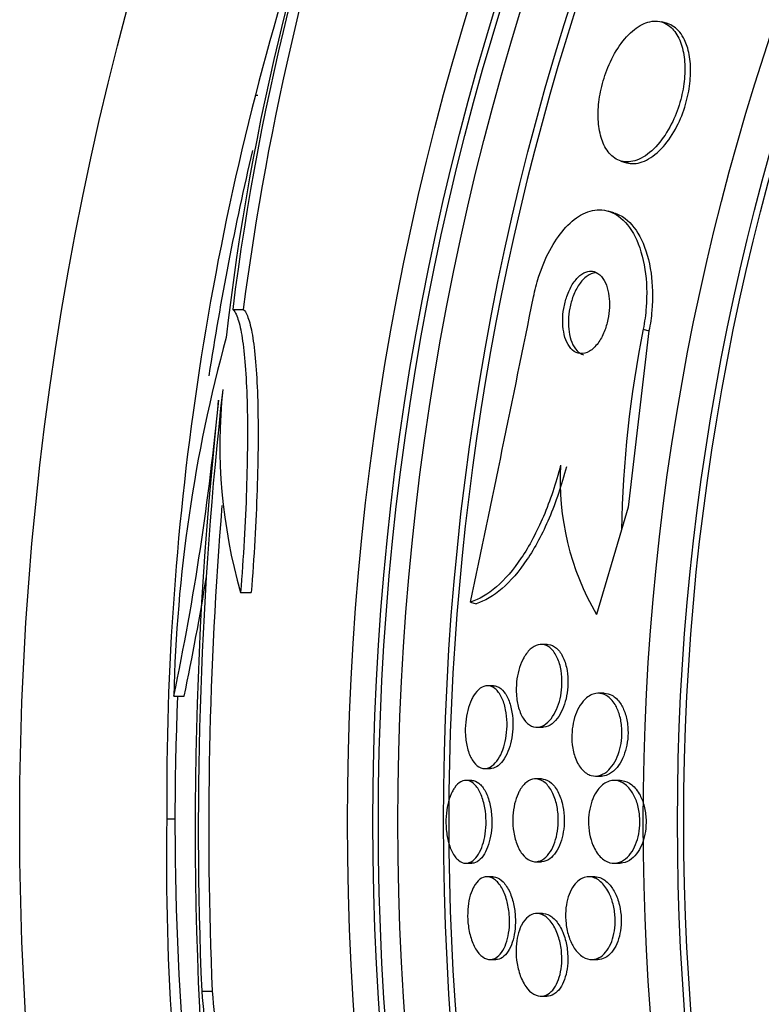
# Paper-space layout 'Layout1' of a CAD drawing. Units: millimetres. Extents: x 0 to 1877, y 0 to 2366.
# Drawn here: x 985 to 992, y 873 to 883 of the extents above; entities that cross this region are included whole.
import ezdxf
from ezdxf import colors
from ezdxf.entities.mleader import LeaderData, LeaderLine
from ezdxf.math import Vec2, Vec3

# ---------------------------------------------------------------- set-up
doc = ezdxf.new("R2010")
doc.units = ezdxf.units.MM
doc.layers.add('DV5_Défaut', color=7, linetype='Continuous')
doc.layers.add('Défaut', color=7, linetype='Continuous')

# ---------------------------------------------------------------- blocks, each defined once
blk = doc.blocks.new('_DOT')
at = {"color": 0}
blk.add_line((0, 0), (-1, 0), dxfattribs=at)
at = {"color": 0, "const_width": 0.333}
blk.add_lwpolyline([(-0.1665, 0, 1), (0.1665, 0, 1)], format="xyb", close=True, dxfattribs=at)
blk = doc.blocks.new('SE4')
at = {"layer": 'DV5_Défaut', "color": 7, "linetype": 'Continuous'}
for p, q in [((991.0572, 882.6862), (991.002, 882.7025)), ((987.0805, 881.9969), (987.0993, 881.9969)), ((990.6076, 881.3592), (990.6626, 881.343)), ((990.5409, 880.8594), (990.4862, 880.8755)), ((986.8575, 879.9261), (986.9599, 879.9261)), ((990.8793, 879.7175), (990.6772, 878.0142)), ((990.823, 879.7341), (990.8793, 879.7175)), ((990.6772, 878.0142), (990.613, 877.796)), ((990.613, 877.796), (990.3723, 876.9778)), ((986.9335, 877.1902), (987.0361, 877.1902)), ((989.156, 877.0973), (989.2104, 877.0813)), ((989.8951, 876.6892), (989.8375, 876.6892)), ((989.3757, 876.2892), (989.3199, 876.2892)), ((986.2888, 876.1893), (986.3892, 876.1893)), ((990.4465, 876.2165), (990.3881, 876.2165)), ((989.7963, 875.8892), (989.8533, 875.8892)), ((989.2916, 875.4892), (989.3471, 875.4892)), ((989.8398, 875.3892), (989.7823, 875.3892)), ((990.361, 875.4165), (990.4193, 875.4165)), ((989.1662, 875.3746), (989.1108, 875.3746)), ((990.6012, 875.3746), (990.5418, 875.3746)), ((986.2998, 874.9994), (986.2206, 874.9994)), ((989.1106, 874.5746), (989.1664, 874.5746)), ((989.7822, 874.5892), (989.8392, 874.5892)), ((990.5419, 874.5746), (990.6012, 874.5746)), ((989.3708, 874.4439), (989.3144, 874.4439)), ((990.3546, 874.4439), (990.2971, 874.4439)), ((989.8521, 874.0892), (989.7947, 874.0892)), ((989.3437, 873.6439), (989.3996, 873.6439)), ((990.3269, 873.6439), (990.3848, 873.6439)), ((986.5579, 873.3373), (986.6592, 873.3373)), ((989.8357, 873.2892), (989.8932, 873.2892))]:
    blk.add_line(p, q, dxfattribs=at)
for radius in [30, 26.8336, 26.5884, 26.5347, 26.3458, 25.9056, 23.9761, 23.6453, 23.585]:
    blk.add_circle((1014.7998, 874.9746), radius, dxfattribs=at)
for centre, radius, start, end in [((1014.7998, 874.9746), 25.8505, 115.31577, 0), ((1011.7854, 876.7921), 25.124, 158.59901, 172.83419), ((1010.857, 876.9129), 24.2178, 158.76708, 173.50036), ((1012.9286, 876.5662), 26.1851, 160.55297, 172.62789), ((1013.5692, 875.2038), 27.3494, 162.20106, 180.42815), ((1014.7998, 874.9746), 28.5, 166.84288, 171.30148), ((554.6436, 968.1435), 443.9487, 348.165661, 348.554175), ((1001.7179, 877.5731), 11.1071, 168.78124, 178.85014), ((1000.6359, 875.8638), 14.3507, 164.6847, 178.70028), ((1024.6182, 874.9208), 38.0932, 173.62152, 182.38243), ((991.9618, 878.6215), 5.2281, 174.16718, 195.88884), ((960.9234, 881.4903), 25.9134, 348.19589, 354.5956), ((1024.1207, 874.9268), 37.6256, 173.70903, 185.6465), ((992.5866, 878.2728), 2.5651, 176.69209, 210.32107), ((1024.5828, 874.9208), 37.9566, 175.30206, 182.39101), ((961.1077, 881.4916), 25.8315, 348.15509, 350.75629), ((1014.7998, 874.9746), 28.5, 177.55723, 187.74215), ((1010.5474, 874.5937), 24.3301, 179.0445, 189.16604)]:
    blk.add_arc(centre, radius, start, end, dxfattribs=at)
for major_axis, start_param, end_param in [((-28.3475, 0), 0.086359, 0.120164), ((-28.2467, 0), 0.086668, 0.120596)]:
    blk.add_ellipse((1014.7998, 875.7329), major_axis=major_axis, ratio=0.979798, start_param=start_param, end_param=end_param, dxfattribs=at)
for points, knots in [([(990.8862, 882.7048), (990.8383, 882.6939), (990.7876, 882.6686), (990.7379, 882.6295), (990.6879, 882.5901), (990.6375, 882.5353), (990.5919, 882.4689), (990.5511, 882.4093), (990.513, 882.3384), (990.4821, 882.263), (990.4548, 882.1965), (990.4323, 882.1246), (990.4166, 882.0537), (990.4018, 881.9868), (990.3926, 881.919), (990.3895, 881.8557), (990.3864, 881.7905), (990.3895, 881.7284), (990.398, 881.6731), (990.4074, 881.6127), (990.4234, 881.559), (990.4444, 881.5145), (990.468, 881.4647), (990.4984, 881.4253), (990.5331, 881.398), (990.5716, 881.3677), (990.6165, 881.3516), (990.6642, 881.3506), (990.7146, 881.3495), (990.7698, 881.3654), (990.8249, 881.3981), (990.8783, 881.4298), (990.9334, 881.4785), (990.9843, 881.5415), (991.0294, 881.5973), (991.0727, 881.6663), (991.1087, 881.7421), (991.1397, 881.8075), (991.1663, 881.88), (991.1857, 881.9527), (991.2034, 882.0194), (991.2156, 882.088), (991.2214, 882.153), (991.2273, 882.2185), (991.2271, 882.282), (991.2213, 882.3394), (991.215, 882.4015), (991.2021, 882.458), (991.1841, 882.506), (991.164, 882.5598), (991.1371, 882.6043), (991.1057, 882.6373), (991.0706, 882.6742), (991.0291, 882.6979), (990.9843, 882.7069), (990.9532, 882.7131), (990.9201, 882.7125), (990.8862, 882.7048)], [0, 0, 0, 0, 0.059204, 0.059204, 0.059204, 0.118813, 0.118813, 0.118813, 0.172133, 0.172133, 0.172133, 0.218923, 0.218923, 0.218923, 0.263062, 0.263062, 0.263062, 0.308417, 0.308417, 0.308417, 0.357916, 0.357916, 0.357916, 0.413428, 0.413428, 0.413428, 0.475099, 0.475099, 0.475099, 0.54026, 0.54026, 0.54026, 0.603411, 0.603411, 0.603411, 0.65933, 0.65933, 0.65933, 0.707459, 0.707459, 0.707459, 0.751528, 0.751528, 0.751528, 0.795908, 0.795908, 0.795908, 0.843968, 0.843968, 0.843968, 0.897941, 0.897941, 0.897941, 0.958396, 0.958396, 0.958396, 1, 1, 1, 1]), ([(991.2228, 882.5288), (991.1957, 882.5854), (991.1599, 882.6289), (991.1192, 882.6567), (991.0998, 882.6699), (991.079, 882.6798), (991.0572, 882.6862)], [0, 0, 0, 0, 0.677675, 0.677675, 0.677675, 1, 1, 1, 1]), ([(990.6625, 881.3431), (990.6739, 881.3397), (990.6855, 881.3374), (990.6973, 881.336), (990.7465, 881.3301), (990.8008, 881.3408), (990.8556, 881.3684), (990.9094, 881.3955), (990.9655, 881.4399), (991.0179, 881.4993), (991.0649, 881.5525), (991.1105, 881.6197), (991.1491, 881.6949), (991.1823, 881.7597), (991.2113, 881.8324), (991.2328, 881.906), (991.2524, 881.9727), (991.2665, 882.042), (991.2741, 882.1081), (991.2817, 882.1739), (991.2832, 882.2381), (991.279, 882.2966), (991.2745, 882.3595), (991.2635, 882.4172), (991.2474, 882.4669), (991.2402, 882.489), (991.232, 882.5097), (991.2228, 882.5288)], [0, 0, 0, 0, 0.038287, 0.038287, 0.038287, 0.197821, 0.197821, 0.197821, 0.35464, 0.35464, 0.35464, 0.494989, 0.494989, 0.494989, 0.61547, 0.61547, 0.61547, 0.724311, 0.724311, 0.724311, 0.832471, 0.832471, 0.832471, 0.948648, 0.948648, 0.948648, 1, 1, 1, 1]), ([(989.7634, 880.0457), (989.7765, 880.1107), (989.7933, 880.1754), (989.8131, 880.2374), (989.8426, 880.3299), (989.8795, 880.4183), (989.9207, 880.4956), (989.9622, 880.5734), (990.0089, 880.6421), (990.0572, 880.6977), (990.1093, 880.7577), (990.1645, 880.8041), (990.2192, 880.8355), (990.2802, 880.8707), (990.342, 880.888), (990.4005, 880.888), (990.466, 880.888), (990.5292, 880.8665), (990.5857, 880.8256), (990.6465, 880.7816), (990.7013, 880.7139), (990.7449, 880.627), (990.7883, 880.5405), (990.8219, 880.4319), (990.8404, 880.3099), (990.8572, 880.1997), (990.8619, 880.0744), (990.8522, 879.9471), (990.8468, 879.8768), (990.8371, 879.8048), (990.823, 879.7341)], [0, 0, 0, 0, 0.059098, 0.059098, 0.059098, 0.147471, 0.147471, 0.147471, 0.236377, 0.236377, 0.236377, 0.332171, 0.332171, 0.332171, 0.439349, 0.439349, 0.439349, 0.559534, 0.559534, 0.559534, 0.6893, 0.6893, 0.6893, 0.81878, 0.81878, 0.81878, 0.935795, 0.935795, 0.935795, 1, 1, 1, 1]), ([(990.5398, 880.8597), (990.578, 880.8484), (990.6147, 880.8294), (990.6489, 880.8033), (990.7095, 880.7571), (990.7637, 880.6872), (990.8066, 880.5982), (990.8491, 880.5099), (990.8816, 880.3998), (990.8988, 880.2766), (990.9144, 880.1658), (990.9179, 880.0405), (990.907, 879.9137), (990.9015, 879.8488), (990.8922, 879.7826), (990.8793, 879.7175)], [0, 0, 0, 0, 0.14438, 0.14438, 0.14438, 0.400576, 0.400576, 0.400576, 0.65508, 0.65508, 0.65508, 0.884014, 0.884014, 0.884014, 1, 1, 1, 1]), ([(990.2896, 880.2921), (990.2643, 880.2867), (990.2378, 880.2734), (990.2123, 880.2523), (990.1866, 880.2312), (990.1611, 880.2013), (990.1386, 880.1648), (990.1185, 880.1322), (990.1002, 880.0933), (990.0857, 880.0517), (990.0728, 880.0145), (990.0626, 879.9743), (990.0559, 879.9344), (990.0494, 879.8957), (990.0461, 879.8563), (990.0459, 879.8192), (990.0457, 879.7801), (990.0489, 879.7426), (990.055, 879.7088), (990.0618, 879.6713), (990.0722, 879.6376), (990.0853, 879.6092), (990.1001, 879.5773), (990.1185, 879.5514), (990.1392, 879.5329), (990.162, 879.5126), (990.1881, 879.5007), (990.2156, 879.4982), (990.2438, 879.4957), (990.2743, 879.5033), (990.3044, 879.5213), (990.3325, 879.5382), (990.3611, 879.565), (990.3869, 879.6002), (990.4092, 879.6307), (990.4301, 879.6686), (990.4471, 879.7103), (990.4618, 879.7466), (990.474, 879.7868), (990.4825, 879.8273), (990.4905, 879.8656), (990.4955, 879.9051), (990.4972, 879.9428), (990.4989, 879.9819), (990.4973, 880.0199), (990.4928, 880.0547), (990.4878, 880.0929), (990.4792, 880.1281), (990.4679, 880.1583), (990.4551, 880.1923), (990.4387, 880.221), (990.4198, 880.2427), (990.399, 880.2669), (990.3746, 880.2832), (990.3487, 880.2905), (990.3299, 880.2958), (990.3099, 880.2964), (990.2896, 880.2921)], [0, 0, 0, 0, 0.05657, 0.05657, 0.05657, 0.113557, 0.113557, 0.113557, 0.164386, 0.164386, 0.164386, 0.209616, 0.209616, 0.209616, 0.253455, 0.253455, 0.253455, 0.299619, 0.299619, 0.299619, 0.350813, 0.350813, 0.350813, 0.408515, 0.408515, 0.408515, 0.472063, 0.472063, 0.472063, 0.537627, 0.537627, 0.537627, 0.599086, 0.599086, 0.599086, 0.652285, 0.652285, 0.652285, 0.698464, 0.698464, 0.698464, 0.742009, 0.742009, 0.742009, 0.787065, 0.787065, 0.787065, 0.836684, 0.836684, 0.836684, 0.892724, 0.892724, 0.892724, 0.955082, 0.955082, 0.955082, 1, 1, 1, 1]), ([(990.3603, 880.2784), (990.3345, 880.2761), (990.3074, 880.2657), (990.281, 880.247), (990.2544, 880.2283), (990.2277, 880.2004), (990.2038, 880.1652), (990.1825, 880.1338), (990.1627, 880.0955), (990.1469, 880.054), (990.1329, 880.0173), (990.1215, 879.977), (990.1137, 879.9367), (990.1063, 879.8981), (990.1019, 879.8586), (990.1008, 879.8211), (990.0995, 879.782), (990.1017, 879.7441), (990.1068, 879.7097), (990.1125, 879.6717), (990.1218, 879.6372), (990.1337, 879.6077), (990.1472, 879.5745), (990.1644, 879.547), (990.184, 879.5266), (990.2029, 879.5068), (990.2245, 879.4932), (990.2474, 879.4864)], [0, 0, 0, 0, 0.124808, 0.124808, 0.124808, 0.250534, 0.250534, 0.250534, 0.36237, 0.36237, 0.36237, 0.460753, 0.460753, 0.460753, 0.554692, 0.554692, 0.554692, 0.65253, 0.65253, 0.65253, 0.760434, 0.760434, 0.760434, 0.882097, 0.882097, 0.882097, 1, 1, 1, 1]), ([(986.8575, 879.9261), (986.876, 879.9098), (986.8929, 879.8785), (986.9237, 879.7857), (986.9376, 879.7234), (986.9613, 879.5726), (986.9711, 879.484), (986.9868, 879.28), (986.9925, 879.1642), (986.9995, 878.915), (987.0009, 878.7806), (986.999, 878.4917), (986.9958, 878.3388), (986.9799, 877.8681), (986.9604, 877.5287), (986.9335, 877.1902)], [0, 0, 0, 0, 0.125, 0.125, 0.25, 0.25, 0.375, 0.375, 0.5, 0.5, 0.625, 0.625, 0.75, 0.75, 1, 1, 1, 1]), ([(986.9599, 879.9261), (986.9786, 879.9097), (986.9956, 879.8781), (987.0264, 879.7854), (987.0402, 879.7238), (987.0641, 879.5721), (987.0739, 879.4832), (987.0896, 879.2802), (987.0954, 879.1646), (987.1024, 878.9143), (987.1037, 878.78), (987.1019, 878.493), (987.0987, 878.3391), (987.088, 878.0246), (987.0806, 877.863), (987.0614, 877.5307), (987.0497, 877.3603), (987.0361, 877.1902)], [0, 0, 0, 0, 0.125, 0.125, 0.25, 0.25, 0.375, 0.375, 0.5, 0.5, 0.625, 0.625, 0.75, 0.75, 0.875, 0.875, 1, 1, 1, 1]), ([(990.0257, 878.4208), (989.98, 878.243), (989.9245, 878.0781), (989.795, 877.7735), (989.7227, 877.6387), (989.5685, 877.4093), (989.4868, 877.3153), (989.3223, 877.1731), (989.2383, 877.1239), (989.156, 877.0973)], [0, 0, 0, 0, 0.25, 0.25, 0.5, 0.5, 0.75, 0.75, 1, 1, 1, 1]), ([(990.0811, 878.4045), (990.0353, 878.2267), (989.9799, 878.0618), (989.8502, 877.7571), (989.7779, 877.6224), (989.6235, 877.393), (989.5417, 877.2991), (989.3769, 877.157), (989.2928, 877.1078), (989.2104, 877.0813)], [0, 0, 0, 0, 0.25, 0.25, 0.5, 0.5, 0.75, 0.75, 1, 1, 1, 1]), ([(989.6788, 876.5759), (989.7002, 876.6107), (989.7246, 876.6383), (989.7499, 876.6571), (989.7751, 876.6759), (989.8018, 876.6866), (989.828, 876.6888), (989.856, 876.691), (989.8842, 876.6835), (989.9102, 876.6663), (989.936, 876.6492), (989.9604, 876.622), (989.9805, 876.586), (989.9987, 876.5536), (990.014, 876.5129), (990.0241, 876.4675), (990.0328, 876.4284), (990.038, 876.3846), (990.0388, 876.3405), (990.0396, 876.3008), (990.0369, 876.2598), (990.031, 876.2208), (990.0253, 876.1823), (990.0164, 876.1449), (990.0053, 876.1111), (989.9934, 876.075), (989.9787, 876.042), (989.9625, 876.0139), (989.9443, 875.9825), (989.9238, 875.9564), (989.9025, 875.9367), (989.8785, 875.9145), (989.8528, 875.8998), (989.8273, 875.8932), (989.7996, 875.8861), (989.7713, 875.8884), (989.7449, 875.9003), (989.7181, 875.9123), (989.6923, 875.9346), (989.6703, 875.9662), (989.6501, 875.9953), (989.6324, 876.0334), (989.6197, 876.0773), (989.6087, 876.1153), (989.6012, 876.159), (989.5982, 876.2041), (989.5955, 876.244), (989.5963, 876.2861), (989.6005, 876.3266), (989.6046, 876.3656), (989.6118, 876.4042), (989.6215, 876.4395), (989.6316, 876.4765), (989.6446, 876.5109), (989.6594, 876.5408), (989.6655, 876.5532), (989.672, 876.5649), (989.6788, 876.5759)], [0, 0, 0, 0, 0.060886, 0.060886, 0.060886, 0.121529, 0.121529, 0.121529, 0.186415, 0.186415, 0.186415, 0.250789, 0.250789, 0.250789, 0.308861, 0.308861, 0.308861, 0.358728, 0.358728, 0.358728, 0.403402, 0.403402, 0.403402, 0.44734, 0.44734, 0.44734, 0.494177, 0.494177, 0.494177, 0.546461, 0.546461, 0.546461, 0.60532, 0.60532, 0.60532, 0.669446, 0.669446, 0.669446, 0.734364, 0.734364, 0.734364, 0.794151, 0.794151, 0.794151, 0.845845, 0.845845, 0.845845, 0.891492, 0.891492, 0.891492, 0.935332, 0.935332, 0.935332, 0.981128, 0.981128, 0.981128, 1, 1, 1, 1]), ([(989.8952, 876.6892), (989.8987, 876.6892), (989.9022, 876.689), (989.9056, 876.6887), (989.9337, 876.6863), (989.9616, 876.6737), (989.9868, 876.6515), (990.0112, 876.6299), (990.0338, 876.5984), (990.0517, 876.559), (990.0676, 876.5241), (990.0803, 876.4817), (990.0879, 876.4358), (990.0945, 876.3962), (990.0974, 876.3529), (990.0964, 876.3099), (990.0954, 876.2705), (990.0911, 876.2303), (990.0839, 876.1926), (990.0766, 876.1547), (990.0663, 876.1183), (990.0539, 876.0857), (990.0404, 876.0505), (990.0243, 876.0189), (990.0067, 875.9926), (989.987, 875.963), (989.9651, 875.9392), (989.9425, 875.9222), (989.9172, 875.9032), (989.8905, 875.8921), (989.8643, 875.8897), (989.8606, 875.8894), (989.8569, 875.8892), (989.8532, 875.8892)], [0, 0, 0, 0, 0.016022, 0.016022, 0.016022, 0.146752, 0.146752, 0.146752, 0.273376, 0.273376, 0.273376, 0.385367, 0.385367, 0.385367, 0.481659, 0.481659, 0.481659, 0.569754, 0.569754, 0.569754, 0.658388, 0.658388, 0.658388, 0.754307, 0.754307, 0.754307, 0.862041, 0.862041, 0.862041, 0.982874, 0.982874, 0.982874, 1, 1, 1, 1]), ([(989.1844, 876.1905), (989.2042, 876.2229), (989.2266, 876.2481), (989.2497, 876.2646), (989.2727, 876.2811), (989.2971, 876.2894), (989.3209, 876.2892), (989.3459, 876.2889), (989.3711, 876.2791), (989.3942, 876.2601), (989.4169, 876.2414), (989.4383, 876.213), (989.4559, 876.1768), (989.472, 876.1438), (989.4855, 876.103), (989.4945, 876.0581), (989.5024, 876.0186), (989.507, 875.9746), (989.5077, 875.9304), (989.5084, 875.89), (989.5058, 875.8482), (989.5003, 875.8087), (989.4948, 875.7697), (989.4864, 875.7319), (989.4757, 875.6978), (989.4645, 875.6618), (989.4506, 875.6292), (989.4353, 875.6016), (989.4183, 875.5713), (989.3992, 875.5465), (989.3793, 875.5283), (989.3574, 875.5081), (989.3339, 875.4955), (989.3107, 875.491), (989.2858, 875.4863), (989.2605, 875.4907), (989.2368, 875.5044), (989.2131, 875.5181), (989.1903, 875.5417), (989.171, 875.5737), (989.1529, 875.6035), (989.1372, 875.6417), (989.1259, 875.685), (989.1159, 875.7235), (989.1091, 875.7673), (989.1063, 875.8122), (989.1037, 875.8528), (989.1045, 875.8955), (989.1084, 875.9365), (989.1121, 875.9762), (989.1189, 876.0153), (989.1281, 876.0511), (989.1376, 876.0882), (989.1499, 876.1226), (989.1639, 876.1522), (989.1704, 876.1659), (989.1772, 876.1787), (989.1844, 876.1905)], [0, 0, 0, 0, 0.060175, 0.060175, 0.060175, 0.120156, 0.120156, 0.120156, 0.183359, 0.183359, 0.183359, 0.245783, 0.245783, 0.245783, 0.302828, 0.302828, 0.302828, 0.353098, 0.353098, 0.353098, 0.399036, 0.399036, 0.399036, 0.444372, 0.444372, 0.444372, 0.492293, 0.492293, 0.492293, 0.545007, 0.545007, 0.545007, 0.603342, 0.603342, 0.603342, 0.665952, 0.665952, 0.665952, 0.728953, 0.728953, 0.728953, 0.787553, 0.787553, 0.787553, 0.839444, 0.839444, 0.839444, 0.886251, 0.886251, 0.886251, 0.931487, 0.931487, 0.931487, 0.978441, 0.978441, 0.978441, 1, 1, 1, 1]), ([(989.3759, 876.2891), (989.3875, 876.2891), (989.399, 876.2872), (989.4103, 876.2832), (989.4349, 876.2746), (989.4591, 876.2562), (989.4804, 876.2288), (989.5006, 876.2028), (989.5189, 876.1677), (989.5328, 876.1263), (989.5453, 876.0894), (989.5547, 876.0461), (989.5598, 876.0007), (989.5643, 875.9603), (989.5654, 875.9169), (989.5631, 875.8747), (989.5609, 875.8347), (989.5556, 875.7946), (989.5477, 875.7576), (989.5396, 875.7197), (989.5287, 875.6839), (989.5159, 875.6526), (989.5021, 875.6187), (989.4858, 875.5891), (989.4683, 875.5653), (989.449, 875.5389), (989.4277, 875.5189), (989.406, 875.5062), (989.3867, 875.4949), (989.3666, 875.4892), (989.3469, 875.4892)], [0, 0, 0, 0, 0.057812, 0.057812, 0.057812, 0.184747, 0.184747, 0.184747, 0.305611, 0.305611, 0.305611, 0.413335, 0.413335, 0.413335, 0.508961, 0.508961, 0.508961, 0.599247, 0.599247, 0.599247, 0.691411, 0.691411, 0.691411, 0.791009, 0.791009, 0.791009, 0.901388, 0.901388, 0.901388, 1, 1, 1, 1]), ([(990.2763, 876.172), (990.3091, 876.1993), (990.345, 876.2143), (990.3801, 876.2163), (990.411, 876.2181), (990.4423, 876.2099), (990.4714, 876.1918), (990.5006, 876.1737), (990.5285, 876.1448), (990.5516, 876.1067), (990.5687, 876.0784), (990.5837, 876.0442), (990.5949, 876.0062), (990.606, 875.9681), (990.6136, 875.9249), (990.6165, 875.8809), (990.619, 875.8415), (990.6179, 875.8003), (990.6131, 875.761), (990.6086, 875.7232), (990.6007, 875.6863), (990.5903, 875.6526), (990.5793, 875.617), (990.5653, 875.5842), (990.5495, 875.5558), (990.5317, 875.524), (990.5113, 875.497), (990.4898, 875.4759), (990.4652, 875.4518), (990.4385, 875.4347), (990.4116, 875.4254), (990.3815, 875.4149), (990.3505, 875.4137), (990.3208, 875.4221), (990.2899, 875.4309), (990.2596, 875.4504), (990.2329, 875.48), (990.208, 875.5076), (990.1855, 875.5452), (990.1686, 875.59), (990.1542, 875.6282), (990.1434, 875.673), (990.138, 875.7197), (990.1334, 875.7596), (990.1326, 875.8021), (990.1356, 875.8432), (990.1385, 875.8816), (990.1447, 875.9198), (990.1537, 875.955), (990.163, 875.9913), (990.1754, 876.0254), (990.1897, 876.0552), (990.2055, 876.0883), (990.2241, 876.117), (990.2441, 876.1401), (990.2544, 876.1521), (990.2652, 876.1628), (990.2763, 876.172)], [0, 0, 0, 0, 0.075565, 0.075565, 0.075565, 0.141678, 0.141678, 0.141678, 0.208339, 0.208339, 0.208339, 0.257497, 0.257497, 0.257497, 0.307009, 0.307009, 0.307009, 0.351135, 0.351135, 0.351135, 0.393369, 0.393369, 0.393369, 0.438011, 0.438011, 0.438011, 0.488212, 0.488212, 0.488212, 0.545858, 0.545858, 0.545858, 0.610513, 0.610513, 0.610513, 0.677996, 0.677996, 0.677996, 0.741133, 0.741133, 0.741133, 0.794825, 0.794825, 0.794825, 0.840381, 0.840381, 0.840381, 0.88277, 0.88277, 0.88277, 0.926533, 0.926533, 0.926533, 0.97499, 0.97499, 0.97499, 1, 1, 1, 1]), ([(990.4465, 876.2165), (990.4717, 876.2166), (990.4969, 876.2101), (990.5207, 876.1973), (990.5505, 876.1811), (990.5792, 876.1542), (990.6034, 876.1178), (990.6215, 876.0905), (990.6376, 876.057), (990.6498, 876.0194), (990.6621, 875.9816), (990.6708, 875.9383), (990.6746, 875.8938), (990.6779, 875.8543), (990.6776, 875.8127), (990.6735, 875.7727), (990.6696, 875.7348), (990.6623, 875.6975), (990.6525, 875.6633), (990.6421, 875.6274), (990.6287, 875.5942), (990.6135, 875.5652), (990.5964, 875.5329), (990.5766, 875.5052), (990.5557, 875.4832), (990.5317, 875.4579), (990.5055, 875.4396), (990.4791, 875.4287), (990.4594, 875.4206), (990.4391, 875.4166), (990.4191, 875.4166)], [0, 0, 0, 0, 0.106735, 0.106735, 0.106735, 0.240686, 0.240686, 0.240686, 0.340593, 0.340593, 0.340593, 0.441265, 0.441265, 0.441265, 0.530297, 0.530297, 0.530297, 0.614504, 0.614504, 0.614504, 0.702758, 0.702758, 0.702758, 0.801603, 0.801603, 0.801603, 0.91514, 0.91514, 0.91514, 1, 1, 1, 1]), ([(989.632, 875.2801), (989.6516, 875.3139), (989.6744, 875.3405), (989.6983, 875.3586), (989.7222, 875.3767), (989.7478, 875.3869), (989.7732, 875.3888), (989.8007, 875.3909), (989.8287, 875.3835), (989.855, 875.3668), (989.8817, 875.3499), (989.9075, 875.3229), (989.9295, 875.2872), (989.9498, 875.2544), (989.9675, 875.2129), (989.9802, 875.1665), (989.9912, 875.1263), (989.9987, 875.081), (990.0016, 875.0352), (990.0042, 874.9947), (990.0033, 874.9527), (989.9989, 874.9129), (989.9948, 874.8745), (989.9874, 874.8372), (989.9776, 874.8035), (989.9674, 874.7682), (989.9542, 874.736), (989.9393, 874.7087), (989.9228, 874.6784), (989.9039, 874.6534), (989.8839, 874.6345), (989.8614, 874.6132), (989.837, 874.5992), (989.8125, 874.593), (989.7856, 874.5862), (989.7578, 874.5885), (989.7313, 874.6), (989.7039, 874.6118), (989.6771, 874.6338), (989.6536, 874.6649), (989.6315, 874.6943), (989.6115, 874.7328), (989.5963, 874.7774), (989.583, 874.8164), (989.573, 874.8615), (989.5678, 874.9082), (989.5632, 874.949), (989.5622, 874.9922), (989.5647, 875.0339), (989.5672, 875.073), (989.5729, 875.1118), (989.5812, 875.1472), (989.5897, 875.1836), (989.6012, 875.2173), (989.6147, 875.2466), (989.6201, 875.2584), (989.6259, 875.2696), (989.632, 875.2801)], [0, 0, 0, 0, 0.059428, 0.059428, 0.059428, 0.118583, 0.118583, 0.118583, 0.182578, 0.182578, 0.182578, 0.247538, 0.247538, 0.247538, 0.307515, 0.307515, 0.307515, 0.359331, 0.359331, 0.359331, 0.40497, 0.40497, 0.40497, 0.448799, 0.448799, 0.448799, 0.494694, 0.494694, 0.494694, 0.545458, 0.545458, 0.545458, 0.602633, 0.602633, 0.602633, 0.665631, 0.665631, 0.665631, 0.730782, 0.730782, 0.730782, 0.792244, 0.792244, 0.792244, 0.845963, 0.845963, 0.845963, 0.892831, 0.892831, 0.892831, 0.936826, 0.936826, 0.936826, 0.981906, 0.981906, 0.981906, 1, 1, 1, 1]), ([(989.8398, 875.3892), (989.8453, 875.3891), (989.8507, 875.3888), (989.8561, 875.388), (989.884, 875.3842), (989.912, 875.3705), (989.9377, 875.3474), (989.963, 875.3247), (989.9868, 875.2921), (990.0063, 875.2517), (990.0237, 875.2155), (990.0383, 875.1716), (990.0477, 875.1243), (990.0558, 875.0835), (990.0603, 875.0388), (990.0606, 874.9947), (990.0609, 874.9548), (990.0578, 874.9143), (990.0516, 874.8765), (990.0454, 874.839), (990.0362, 874.8033), (990.0248, 874.7715), (990.0125, 874.7375), (989.9975, 874.7073), (989.9809, 874.6823), (989.9624, 874.6545), (989.9416, 874.6324), (989.92, 874.617), (989.8957, 874.5997), (989.8699, 874.5904), (989.8443, 874.5893), (989.8426, 874.5892), (989.8409, 874.5892), (989.8392, 874.5892)], [0, 0, 0, 0, 0.025182, 0.025182, 0.025182, 0.155062, 0.155062, 0.155062, 0.283087, 0.283087, 0.283087, 0.398018, 0.398018, 0.398018, 0.496813, 0.496813, 0.496813, 0.585873, 0.585873, 0.585873, 0.674013, 0.674013, 0.674013, 0.768324, 0.768324, 0.768324, 0.87372, 0.87372, 0.87372, 0.992187, 0.992187, 0.992187, 1, 1, 1, 1]), ([(988.9989, 875.3012), (989.0182, 875.3296), (989.0401, 875.3502), (989.0625, 875.3621), (989.0849, 875.374), (989.1084, 875.3774), (989.1313, 875.3723), (989.1552, 875.367), (989.1791, 875.3522), (989.2009, 875.3287), (989.2223, 875.3056), (989.2422, 875.2734), (989.2585, 875.2342), (989.2734, 875.1983), (989.2857, 875.1554), (989.2937, 875.1095), (989.3009, 875.0686), (989.3049, 875.0239), (989.3052, 874.9798), (989.3054, 874.939), (989.3025, 874.8975), (989.2968, 874.8588), (989.2911, 874.8204), (989.2825, 874.7837), (989.2719, 874.7512), (989.2606, 874.7169), (989.2468, 874.6865), (989.2315, 874.6615), (989.2148, 874.6342), (989.196, 874.6129), (989.1765, 874.5984), (989.1551, 874.5825), (989.1323, 874.5745), (989.1099, 874.5746), (989.086, 874.5748), (989.0619, 874.5843), (989.0394, 874.6026), (989.017, 874.6209), (988.9957, 874.6487), (988.9776, 874.6842), (988.9608, 874.7171), (988.9464, 874.7579), (988.9361, 874.8028), (988.9269, 874.843), (988.9208, 874.8878), (988.9185, 874.9329), (988.9164, 874.9742), (988.9175, 875.0169), (988.9216, 875.0573), (988.9256, 875.0967), (988.9326, 875.135), (988.9418, 875.1694), (988.9514, 875.2051), (988.9637, 875.2376), (988.9776, 875.2649), (988.9843, 875.2781), (988.9914, 875.2902), (988.9989, 875.3012)], [0, 0, 0, 0, 0.060098, 0.060098, 0.060098, 0.12003, 0.12003, 0.12003, 0.18267, 0.18267, 0.18267, 0.244199, 0.244199, 0.244199, 0.300527, 0.300527, 0.300527, 0.35065, 0.35065, 0.35065, 0.396946, 0.396946, 0.396946, 0.442884, 0.442884, 0.442884, 0.491429, 0.491429, 0.491429, 0.54459, 0.54459, 0.54459, 0.602994, 0.602994, 0.602994, 0.665159, 0.665159, 0.665159, 0.727331, 0.727331, 0.727331, 0.785169, 0.785169, 0.785169, 0.836798, 0.836798, 0.836798, 0.883866, 0.883866, 0.883866, 0.929652, 0.929652, 0.929652, 0.977224, 0.977224, 0.977224, 1, 1, 1, 1]), ([(989.1662, 875.3746), (989.1662, 875.3746), (989.1662, 875.3746), (989.1662, 875.3746), (989.1901, 875.3746), (989.2143, 875.3653), (989.2369, 875.3473), (989.2595, 875.3291), (989.2812, 875.3015), (989.2995, 875.2662), (989.3166, 875.2333), (989.3314, 875.1925), (989.342, 875.1474), (989.3514, 875.1073), (989.3577, 875.0624), (989.3601, 875.0172), (989.3622, 874.976), (989.3612, 874.9333), (989.357, 874.893), (989.353, 874.8537), (989.346, 874.8155), (989.3368, 874.7811), (989.3271, 874.7454), (989.3148, 874.7129), (989.3008, 874.6856), (989.2856, 874.6558), (989.2682, 874.6314), (989.2498, 874.6135), (989.2296, 874.5937), (989.2077, 874.5813), (989.1859, 874.5767), (989.1794, 874.5753), (989.1729, 874.5747), (989.1664, 874.5746)], [0, 0, 0, 0, 0.000077, 0.000077, 0.000077, 0.12431, 0.12431, 0.12431, 0.249028, 0.249028, 0.249028, 0.365295, 0.365295, 0.365295, 0.46886, 0.46886, 0.46886, 0.562894, 0.562894, 0.562894, 0.654203, 0.654203, 0.654203, 0.749177, 0.749177, 0.749177, 0.852466, 0.852466, 0.852466, 0.966277, 0.966277, 0.966277, 1, 1, 1, 1]), ([(990.429, 875.3305), (990.4617, 875.3577), (990.498, 875.3725), (990.5338, 875.3744), (990.5653, 875.3761), (990.5974, 875.3679), (990.6276, 875.3502), (990.6585, 875.332), (990.6884, 875.3029), (990.7137, 875.2644), (990.7325, 875.2357), (990.7493, 875.201), (990.7621, 875.1624), (990.7751, 875.1235), (990.7844, 875.0793), (990.7887, 875.0341), (990.7924, 874.9943), (990.7923, 874.9526), (990.7884, 874.9129), (990.7848, 874.8754), (990.7777, 874.8387), (990.7679, 874.8054), (990.7577, 874.7705), (990.7444, 874.7384), (990.7292, 874.7107), (990.7121, 874.6796), (990.6923, 874.6534), (990.6713, 874.6329), (990.6471, 874.6093), (990.6207, 874.5926), (990.5939, 874.5834), (990.5636, 874.573), (990.532, 874.5719), (990.5016, 874.58), (990.4694, 874.5885), (990.4375, 874.6079), (990.409, 874.6373), (990.3819, 874.6653), (990.357, 874.7035), (990.3378, 874.7492), (990.3241, 874.7819), (990.313, 874.8192), (990.3056, 874.8586), (990.2983, 874.8982), (990.2946, 874.941), (990.2951, 874.9829), (990.2956, 875.0216), (990.2997, 875.0607), (990.3069, 875.0969), (990.314, 875.1332), (990.3244, 875.1676), (990.337, 875.1981), (990.3508, 875.2312), (990.3674, 875.2604), (990.3856, 875.2845), (990.3992, 875.3025), (990.4138, 875.3179), (990.429, 875.3305)], [0, 0, 0, 0, 0.075278, 0.075278, 0.075278, 0.141242, 0.141242, 0.141242, 0.209057, 0.209057, 0.209057, 0.259277, 0.259277, 0.259277, 0.309906, 0.309906, 0.309906, 0.354371, 0.354371, 0.354371, 0.396132, 0.396132, 0.396132, 0.439821, 0.439821, 0.439821, 0.488848, 0.488848, 0.488848, 0.545425, 0.545425, 0.545425, 0.60963, 0.60963, 0.60963, 0.677779, 0.677779, 0.677779, 0.742551, 0.742551, 0.742551, 0.788434, 0.788434, 0.788434, 0.834556, 0.834556, 0.834556, 0.877007, 0.877007, 0.877007, 0.919458, 0.919458, 0.919458, 0.965681, 0.965681, 0.965681, 1, 1, 1, 1]), ([(990.6012, 875.3746), (990.6068, 875.3746), (990.6124, 875.3743), (990.618, 875.3737), (990.6504, 875.3701), (990.683, 875.356), (990.7129, 875.3319), (990.7424, 875.3083), (990.7701, 875.2739), (990.7926, 875.2309), (990.8088, 875.2), (990.8227, 875.1638), (990.8326, 875.1246), (990.8426, 875.0853), (990.8489, 875.0417), (990.8505, 874.9982), (990.8519, 874.9591), (990.8497, 874.9189), (990.844, 874.8812), (990.8384, 874.8444), (990.8295, 874.8091), (990.8183, 874.7774), (990.8061, 874.7433), (990.791, 874.7127), (990.7742, 874.6867), (990.7551, 874.6573), (990.7334, 874.6333), (990.7106, 874.6155), (990.6844, 874.5949), (990.6562, 874.582), (990.628, 874.577), (990.6191, 874.5754), (990.6101, 874.5747), (990.6012, 874.5746)], [0, 0, 0, 0, 0.023322, 0.023322, 0.023322, 0.158874, 0.158874, 0.158874, 0.29237, 0.29237, 0.29237, 0.387737, 0.387737, 0.387737, 0.483757, 0.483757, 0.483757, 0.569905, 0.569905, 0.569905, 0.653568, 0.653568, 0.653568, 0.743262, 0.743262, 0.743262, 0.845194, 0.845194, 0.845194, 0.962894, 0.962894, 0.962894, 1, 1, 1, 1]), ([(989.1866, 874.3469), (989.2038, 874.3785), (989.2242, 874.4031), (989.2456, 874.4192), (989.267, 874.4353), (989.2901, 874.4436), (989.3132, 874.4439), (989.3379, 874.4442), (989.3633, 874.4353), (989.3873, 874.4178), (989.4118, 874.3998), (989.4355, 874.3723), (989.4562, 874.3369), (989.4756, 874.3035), (989.4928, 874.262), (989.5057, 874.2158), (989.5171, 874.1749), (989.5254, 874.1289), (989.5294, 874.0825), (989.533, 874.041), (989.5332, 873.9979), (989.5301, 873.9572), (989.5272, 873.9183), (989.5211, 873.8804), (989.5125, 873.8464), (989.5037, 873.8114), (989.4921, 873.7796), (989.4787, 873.7529), (989.4641, 873.7239), (989.4471, 873.7001), (989.429, 873.6825), (989.4089, 873.6631), (989.387, 873.6508), (989.3649, 873.6462), (989.3407, 873.6411), (989.3156, 873.6448), (989.2915, 873.6573), (989.2666, 873.6701), (989.242, 873.6927), (989.2201, 873.7236), (989.199, 873.7533), (989.1798, 873.7917), (989.1647, 873.8359), (989.1512, 873.8755), (989.1406, 873.9211), (989.1343, 873.9682), (989.1287, 874.01), (989.1265, 874.0543), (989.1278, 874.0969), (989.129, 874.1368), (989.1334, 874.1763), (989.1404, 874.2123), (989.1476, 874.2486), (989.1576, 874.2823), (989.1696, 874.3113), (989.1749, 874.324), (989.1806, 874.3359), (989.1866, 874.3469)], [0, 0, 0, 0, 0.058188, 0.058188, 0.058188, 0.116129, 0.116129, 0.116129, 0.178287, 0.178287, 0.178287, 0.241754, 0.241754, 0.241754, 0.301561, 0.301561, 0.301561, 0.354583, 0.354583, 0.354583, 0.40186, 0.40186, 0.40186, 0.446944, 0.446944, 0.446944, 0.49338, 0.49338, 0.49338, 0.543832, 0.543832, 0.543832, 0.59981, 0.59981, 0.59981, 0.660995, 0.660995, 0.660995, 0.724512, 0.724512, 0.724512, 0.785545, 0.785545, 0.785545, 0.840299, 0.840299, 0.840299, 0.888831, 0.888831, 0.888831, 0.934224, 0.934224, 0.934224, 0.980037, 0.980037, 0.980037, 1, 1, 1, 1]), ([(989.3707, 874.4439), (989.3793, 874.4439), (989.388, 874.4428), (989.3966, 874.4406), (989.4218, 874.4342), (989.4473, 874.4183), (989.4707, 874.3937), (989.4938, 874.3693), (989.5157, 874.3356), (989.5339, 874.2949), (989.5506, 874.2577), (989.5646, 874.2133), (989.5741, 874.1659), (989.5824, 874.1242), (989.5875, 874.0787), (989.5886, 874.0341), (989.5896, 873.9934), (989.5873, 873.9522), (989.582, 873.914), (989.5768, 873.8764), (989.5686, 873.8407), (989.5582, 873.8093), (989.5472, 873.7762), (989.5335, 873.7471), (989.5183, 873.7235), (989.5016, 873.6975), (989.4826, 873.6775), (989.4628, 873.6643), (989.4426, 873.6507), (989.4211, 873.6439), (989.3996, 873.6439)], [0, 0, 0, 0, 0.043084, 0.043084, 0.043084, 0.169451, 0.169451, 0.169451, 0.294792, 0.294792, 0.294792, 0.409607, 0.409607, 0.409607, 0.510626, 0.510626, 0.510626, 0.602519, 0.602519, 0.602519, 0.692834, 0.692834, 0.692834, 0.788087, 0.788087, 0.788087, 0.892848, 0.892848, 0.892848, 1, 1, 1, 1]), ([(990.2292, 874.4274), (990.2624, 874.4443), (990.2983, 874.4481), (990.3332, 874.4392), (990.3639, 874.4313), (990.3948, 874.4133), (990.423, 874.3858), (990.4508, 874.3588), (990.4769, 874.3216), (990.4979, 874.2767), (990.5134, 874.2438), (990.5265, 874.206), (990.5358, 874.1657), (990.5452, 874.1252), (990.5509, 874.0811), (990.5522, 874.0377), (990.5533, 873.9983), (990.5508, 873.9583), (990.545, 873.9212), (990.5393, 873.8848), (990.5304, 873.8503), (990.5191, 873.8197), (990.507, 873.787), (990.4919, 873.758), (990.4752, 873.7341), (990.4563, 873.7071), (990.4349, 873.6858), (990.4125, 873.671), (990.3869, 873.6541), (990.3594, 873.645), (990.3321, 873.644), (990.3017, 873.6429), (990.2707, 873.6516), (990.2414, 873.6697), (990.2114, 873.6883), (990.1824, 873.7173), (990.1574, 873.7554), (990.1381, 873.7848), (990.1207, 873.8204), (990.107, 873.86), (990.0933, 873.8998), (990.083, 873.945), (990.0776, 873.9912), (990.0729, 874.032), (990.0719, 874.0747), (990.0747, 874.1153), (990.0773, 874.1533), (990.0834, 874.1904), (990.0922, 874.2241), (990.1012, 874.2587), (990.1134, 874.2905), (990.1275, 874.3177), (990.1431, 874.3477), (990.1614, 874.3728), (990.181, 874.3922), (990.1963, 874.4072), (990.2125, 874.419), (990.2292, 874.4274)], [0, 0, 0, 0, 0.075653, 0.075653, 0.075653, 0.142229, 0.142229, 0.142229, 0.207864, 0.207864, 0.207864, 0.255718, 0.255718, 0.255718, 0.30387, 0.30387, 0.30387, 0.347436, 0.347436, 0.347436, 0.389994, 0.389994, 0.389994, 0.435575, 0.435575, 0.435575, 0.487093, 0.487093, 0.487093, 0.546081, 0.546081, 0.546081, 0.611497, 0.611497, 0.611497, 0.678505, 0.678505, 0.678505, 0.730038, 0.730038, 0.730038, 0.781975, 0.781975, 0.781975, 0.827709, 0.827709, 0.827709, 0.87032, 0.87032, 0.87032, 0.91419, 0.91419, 0.91419, 0.96263, 0.96263, 0.96263, 1, 1, 1, 1]), ([(990.3544, 874.4439), (990.3765, 874.4439), (990.3988, 874.4389), (990.4204, 874.4289), (990.4494, 874.4155), (990.478, 874.3929), (990.5036, 874.3619)], [0, 0, 0, 0, 0.4274, 0.4274, 0.4274, 1, 1, 1, 1]), ([(990.5036, 874.3619), (990.5253, 874.3357), (990.5454, 874.3029), (990.562, 874.2651), (990.5787, 874.2271), (990.5923, 874.1828), (990.6007, 874.1363), (990.6082, 874.0951), (990.6119, 874.0508), (990.6112, 874.008), (990.6106, 873.9693), (990.6064, 873.9307), (990.5992, 873.8952), (990.592, 873.8597), (990.5815, 873.8264), (990.5689, 873.7974), (990.5552, 873.7658), (990.5386, 873.7384), (990.5204, 873.7164), (990.4998, 873.6913), (990.4768, 873.6725), (990.4531, 873.6606), (990.431, 873.6494), (990.4079, 873.6439), (990.3849, 873.6439)], [0, 0, 0, 0, 0.136908, 0.136908, 0.136908, 0.274963, 0.274963, 0.274963, 0.397089, 0.397089, 0.397089, 0.506984, 0.506984, 0.506984, 0.617002, 0.617002, 0.617002, 0.736871, 0.736871, 0.736871, 0.873368, 0.873368, 0.873368, 1, 1, 1, 1]), ([(989.6503, 873.9812), (989.668, 874.0143), (989.6891, 874.0404), (989.7117, 874.0583), (989.7341, 874.0761), (989.7586, 874.0862), (989.7832, 874.0886), (989.8101, 874.0912), (989.838, 874.0845), (989.8646, 874.0691), (989.8923, 874.0531), (989.9195, 874.027), (989.9436, 873.9924), (989.9664, 873.9596), (989.987, 873.9179), (990.0028, 873.8708), (990.0166, 873.8295), (990.027, 873.7827), (990.0325, 873.7351), (990.0374, 873.6937), (990.0386, 873.6504), (990.0361, 873.6094), (990.0337, 873.5709), (990.0281, 873.5334), (990.0197, 873.4996), (990.0112, 873.465), (989.9996, 873.4333), (989.9862, 873.4065), (989.9714, 873.3771), (989.954, 873.3527), (989.9354, 873.3343), (989.9145, 873.3136), (989.8914, 873.2999), (989.868, 873.2935), (989.8418, 873.2864), (989.8145, 873.2881), (989.788, 873.2985), (989.76, 873.3095), (989.7322, 873.3305), (989.707, 873.3604), (989.6826, 873.3894), (989.66, 873.4277), (989.6419, 873.4726), (989.6259, 873.5125), (989.6129, 873.5589), (989.6049, 873.6072), (989.598, 873.6491), (989.5946, 873.6937), (989.5952, 873.7368), (989.5958, 873.7762), (989.5997, 873.8154), (989.6066, 873.8512), (989.6134, 873.8871), (989.6233, 873.9205), (989.6353, 873.9493), (989.64, 873.9606), (989.645, 873.9712), (989.6503, 873.9812)], [0, 0, 0, 0, 0.05777, 0.05777, 0.05777, 0.115235, 0.115235, 0.115235, 0.178094, 0.178094, 0.178094, 0.243505, 0.243505, 0.243505, 0.305554, 0.305554, 0.305554, 0.359731, 0.359731, 0.359731, 0.406657, 0.406657, 0.406657, 0.45047, 0.45047, 0.45047, 0.495355, 0.495355, 0.495355, 0.544447, 0.544447, 0.544447, 0.599728, 0.599728, 0.599728, 0.661353, 0.661353, 0.661353, 0.726557, 0.726557, 0.726557, 0.78977, 0.78977, 0.78977, 0.845872, 0.845872, 0.845872, 0.894303, 0.894303, 0.894303, 0.93859, 0.93859, 0.93859, 0.982923, 0.982923, 0.982923, 1, 1, 1, 1]), ([(989.852, 874.0892), (989.8544, 874.0892), (989.8567, 874.0891), (989.8591, 874.0889), (989.8867, 874.0873), (989.915, 874.0761), (989.9416, 874.056), (989.9687, 874.0355), (989.995, 874.005), (990.0176, 873.9664), (990.0385, 873.9307), (990.0569, 873.8867), (990.0703, 873.8383), (990.0818, 873.7965), (990.0898, 873.75), (990.0932, 873.7036), (990.0961, 873.6628), (990.0955, 873.6209), (990.0915, 873.5816), (990.0876, 873.5441), (990.0805, 873.5079), (990.0709, 873.4758), (990.0608, 873.4422), (990.0479, 873.4121), (990.0332, 873.3871), (990.0169, 873.3594), (989.9981, 873.3372), (989.9782, 873.3212), (989.9558, 873.3033), (989.9315, 873.2928), (989.907, 873.29), (989.9024, 873.2894), (989.8979, 873.2892), (989.8933, 873.2892)], [0, 0, 0, 0, 0.010884, 0.010884, 0.010884, 0.138733, 0.138733, 0.138733, 0.269147, 0.269147, 0.269147, 0.390006, 0.390006, 0.390006, 0.49434, 0.49434, 0.49434, 0.585769, 0.585769, 0.585769, 0.673117, 0.673117, 0.673117, 0.764317, 0.764317, 0.764317, 0.865139, 0.865139, 0.865139, 0.978869, 0.978869, 0.978869, 1, 1, 1, 1])]:
    blk.add_open_spline(points, degree=3, knots=knots, dxfattribs=at)

psp = doc.layouts.get("Layout1")

# ---------------------------------------------------------------- block references
at = {"layer": 'Défaut'}
psp.add_blockref('SE4', (0, 0), dxfattribs=at)

# ---------------------------------------------------------------- leaders
at = {"layer": 'Défaut', "color": 7, "linetype": 'Continuous'}
ml = psp.add_multileader_mtext('Standard', dxfattribs=at)
ml.set_content('{\\pxsm0.9;\\fSolid Edge ISO|b1||i0||c0|p34;\\W1.;17/06/2016\\P}', color=256)
ml.set_leader_properties()
ml.set_arrow_properties(name='DOT')
ml.build(insert=Vec2(0, 0))
ml.multileader.update_dxf_attribs({"leader_type": 0, "dogleg_length": 0, "arrow_head_size": 12})
ctx = ml.context
ctx.base_point, ctx.char_height, ctx.arrow_head_size, ctx.landing_gap_size = Vec3(1777.4517, 2359.2504), 12, 12, 4.2
notes = []
notes.append((ctx, [(0, (0, 0, 0), (0, 0), (1, 0), 1, [])]))
ctx.mtext.insert = Vec3(1781.6517, 2365.3705)
for ctx, leaders in notes:
    for number, flags, end, landing, length, lines in leaders:
        leader = LeaderData()
        leader.index, (leader.has_last_leader_line, leader.has_dogleg_vector, leader.attachment_direction) = number, flags
        leader.last_leader_point, leader.dogleg_vector, leader.dogleg_length = Vec3(end), Vec3(landing), length
        for number, points, colour, breaks in lines:
            line = LeaderLine()
            line.index, line.vertices, line.color, line.breaks = number, Vec3.list(points), colors.encode_raw_color(colour), breaks
            leader.lines.append(line)
        ctx.leaders.append(leader)

doc.saveas('drawing.dxf')
